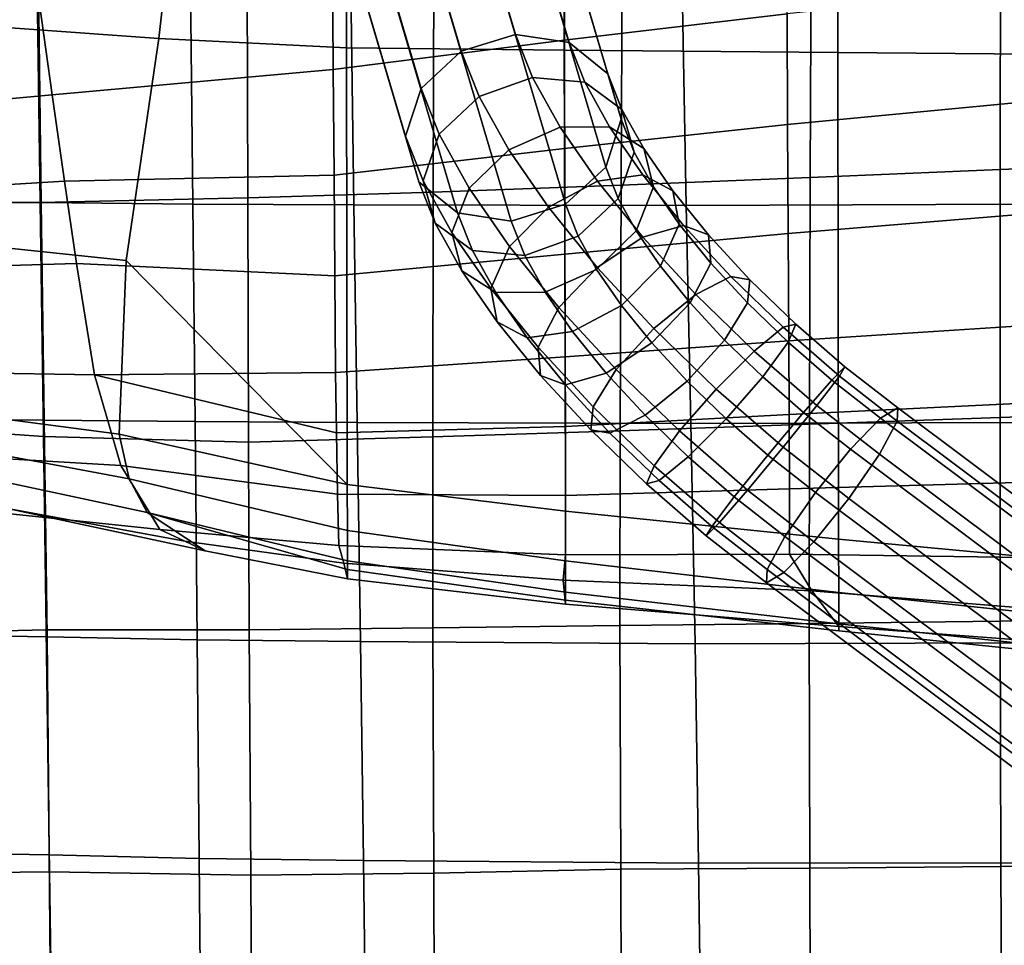
# Model space of a CAD drawing. Units: inches. Extents: x -29.4 to 29.4, y -14.2 to 15.7.
# Drawn here: x -20.5 to -17.6, y 5.7 to 8.3 of the extents above; entities that cross this region are included whole.
import ezdxf

# ---------------------------------------------------------------- set-up
doc = ezdxf.new("R2010")
doc.units = ezdxf.units.IN
doc.header["$MEASUREMENT"] = 0
for name, color, linetype in [('AFUFU-3D-CH-CU-B', 2, 'Continuous'), ('AFUFU-3D-CH-LG', 2, 'Continuous'), ('AFUFU-3D-CH-ST', 2, 'Continuous')]:
    doc.layers.add(name, color=color, linetype=linetype)

msp = doc.modelspace()

# ---------------------------------------------------------------- linework, layer by layer
at = {"layer": 'AFUFU-3D-CH-CU-B'}
for points in [[(-18.1114, 8.2227, 10.8738), (-18.1128, 8.7287, 10.8251), (-17.3262, 8.7714, 10.7278), (-17.3251, 8.2165, 10.7816)], [(-18.1114, 8.2227, 10.8738), (-18.8968, 8.2301, 10.9788), (-18.8977, 8.6823, 10.9349), (-18.1128, 8.7287, 10.8251)], [(-20.4052, 8.3616, 16.5309), (-20.9136, 8.7131, 17.3658), (-21.3632, 8.6388, 17.3732), (-21.2499, 8.2584, 16.5412)], [(-19.5235, 8.2367, 11.072), (-19.5243, 8.6425, 11.0318), (-18.8977, 8.6823, 10.9349), (-18.8968, 8.2301, 10.9788)], [(-18.8985, 8.58, 16.5091), (-18.8978, 8.2586, 15.9235), (-18.2567, 8.3344, 15.9159), (-18.2576, 8.6604, 16.5011)], [(-20.0622, 8.2631, 11.2587), (-20.0226, 8.6228, 11.2062), (-19.5243, 8.6425, 11.0318), (-19.5235, 8.2367, 11.072)], [(-20.5828, 8.3003, 11.5191), (-20.5067, 8.6175, 11.4432), (-20.0226, 8.6228, 11.2062), (-20.0622, 8.2631, 11.2587)], [(-18.8978, 8.2586, 15.9235), (-18.8985, 8.58, 16.5091), (-19.5635, 8.488, 16.5183), (-19.5612, 8.1737, 15.9339)], [(-20.3694, 8.1009, 15.9961), (-19.5612, 8.1737, 15.9339), (-19.5635, 8.488, 16.5183), (-20.4052, 8.3616, 16.5309)], [(-17.6022, 8.0781, 15.3196), (-17.6038, 8.4037, 15.909), (-18.2567, 8.3344, 15.9159), (-18.2554, 8.0156, 15.3258)], [(-20.3694, 8.1009, 15.9961), (-20.4052, 8.3616, 16.5309), (-21.2499, 8.2584, 16.5412), (-21.1798, 8.0266, 16.0035)], [(-18.2554, 8.0156, 15.3258), (-18.2567, 8.3344, 15.9159), (-18.8978, 8.2586, 15.9235), (-18.897, 7.9469, 15.3327)], [(-20.5828, 8.3003, 11.5191), (-20.0622, 8.2631, 11.2587), (-20.1565, 7.6248, 11.364), (-20.5855, 7.6701, 11.5838)], [(-20.0622, 8.2631, 11.2587), (-19.5235, 8.2367, 11.072), (-19.5211, 6.9812, 11.2073), (-20.1565, 7.6248, 11.364)], [(-18.897, 7.9469, 15.3327), (-18.8978, 8.2586, 15.9235), (-19.5612, 8.1737, 15.9339), (-19.559, 7.8707, 15.3415)], [(-18.8942, 6.904, 11.1124), (-19.5211, 6.9812, 11.2073), (-19.5235, 8.2367, 11.072), (-18.8968, 8.2301, 10.9788)], [(-18.1114, 8.2227, 10.8738), (-18.1091, 6.8238, 11.0154), (-18.8942, 6.904, 11.1124), (-18.8968, 8.2301, 10.9788)], [(-18.1114, 8.2227, 10.8738), (-17.3251, 8.2165, 10.7816), (-17.3223, 6.7501, 10.93), (-18.1091, 6.8238, 11.0154)], [(-20.3694, 8.1009, 15.9961), (-20.3341, 7.8533, 15.4578), (-19.559, 7.8707, 15.3415), (-19.5612, 8.1737, 15.9339)], [(-20.3341, 7.8533, 15.4578), (-20.3694, 8.1009, 15.9961), (-21.1798, 8.0266, 16.0035), (-21.1103, 7.8062, 15.4625)], [(-17.6004, 7.7562, 14.7276), (-17.6022, 8.0781, 15.3196), (-18.2554, 8.0156, 15.3258), (-18.2539, 7.7026, 14.733)], [(-18.2539, 7.7026, 14.733), (-18.2554, 8.0156, 15.3258), (-18.897, 7.9469, 15.3327), (-18.8959, 7.6436, 14.7389)], [(-18.8959, 7.6436, 14.7389), (-18.897, 7.9469, 15.3327), (-19.559, 7.8707, 15.3415), (-19.5569, 7.5812, 14.7456)], [(-20.3341, 7.8533, 15.4578), (-20.2989, 7.6161, 14.917), (-19.5569, 7.5812, 14.7456), (-19.559, 7.8707, 15.3415)], [(-20.2989, 7.6161, 14.917), (-20.3341, 7.8533, 15.4578), (-21.1103, 7.8062, 15.4625), (-21.0411, 7.5944, 14.9192)], [(-18.2539, 7.7026, 14.733), (-18.2523, 7.3942, 14.1367), (-17.5985, 7.4365, 14.1325), (-17.6004, 7.7562, 14.7276)], [(-18.2523, 7.3942, 14.1367), (-18.2539, 7.7026, 14.733), (-18.8959, 7.6436, 14.7389), (-18.8948, 7.3476, 14.1414)], [(-20.5855, 7.6701, 11.5838), (-20.1565, 7.6248, 11.364), (-20.1767, 7.1259, 11.4231), (-20.7758, 7.2039, 11.7502)], [(-18.8948, 7.3476, 14.1414), (-18.8959, 7.6436, 14.7389), (-19.5569, 7.5812, 14.7456), (-19.5547, 7.3033, 14.1459)], [(-20.2477, 7.2963, 14.1466), (-20.2989, 7.6161, 14.917), (-21.0411, 7.5944, 14.9192), (-20.9406, 7.3073, 14.1456)], [(-19.5569, 7.5812, 14.7456), (-20.2989, 7.6161, 14.917), (-20.2477, 7.2963, 14.1466), (-19.5547, 7.3033, 14.1459)], [(-20.1767, 7.1259, 11.4231), (-20.1565, 7.6248, 11.364), (-19.5211, 6.9812, 11.2073), (-20.1767, 7.1259, 11.4231)], [(-18.2523, 7.3942, 14.1367), (-18.2512, 7.1825, 13.7026), (-17.5971, 7.2143, 13.6994), (-17.5985, 7.4365, 14.1325)], [(-18.2512, 7.1825, 13.7026), (-18.2523, 7.3942, 14.1367), (-18.8948, 7.3476, 14.1414), (-18.8941, 7.1475, 13.7062)], [(-18.8941, 7.1475, 13.7062), (-18.8948, 7.3476, 14.1414), (-19.5547, 7.3033, 14.1459), (-19.5524, 7.1298, 13.7053)], [(-20.7925, 7.0716, 13.4007), (-20.172, 7.0355, 13.4042), (-20.2477, 7.2963, 14.1466), (-20.9406, 7.3073, 14.1456)], [(-19.5547, 7.3033, 14.1459), (-20.2477, 7.2963, 14.1466), (-19.5524, 7.1298, 13.7053), (-19.5547, 7.3033, 14.1459)], [(-20.2477, 7.2963, 14.1466), (-20.172, 7.0355, 13.4042), (-19.5493, 6.953, 13.2042), (-19.5524, 7.1298, 13.7053)], [(-20.1477, 6.9973, 11.5127), (-20.7267, 7.1053, 11.8552), (-20.7758, 7.2039, 11.7502), (-20.1767, 7.1259, 11.4231)], [(-18.2512, 7.1825, 13.7026), (-18.2504, 6.9689, 13.2091), (-17.596, 6.9864, 13.2073), (-17.5971, 7.2143, 13.6994)], [(-18.2504, 6.9689, 13.2091), (-18.2512, 7.1825, 13.7026), (-18.8941, 7.1475, 13.7062), (-18.8936, 6.9497, 13.2111)], [(-18.8936, 6.9497, 13.2111), (-18.8941, 7.1475, 13.7062), (-19.5524, 7.1298, 13.7053), (-19.5493, 6.953, 13.2042)], [(-20.0961, 6.9005, 11.6328), (-20.6649, 7.0219, 11.9838), (-20.7267, 7.1053, 11.8552), (-20.1477, 6.9973, 11.5127)], [(-20.1477, 6.9973, 11.5127), (-20.1767, 7.1259, 11.4231), (-19.5211, 6.9812, 11.2073), (-19.5208, 6.8489, 11.2878)], [(-20.172, 7.0355, 13.4042), (-20.7925, 7.0716, 13.4007), (-20.5735, 6.905, 12.6916), (-20.0597, 6.8519, 12.6968)], [(-19.9295, 6.79, 11.9253), (-20.4975, 6.9124, 12.2769), (-20.6649, 7.0219, 11.9838), (-20.0961, 6.9005, 11.6328)], [(-20.172, 7.0355, 13.4042), (-20.0597, 6.8519, 12.6968), (-19.5454, 6.8059, 12.7013), (-19.5493, 6.953, 13.2042)], [(-19.5208, 6.8489, 11.2878), (-19.5206, 6.7613, 11.414), (-20.0961, 6.9005, 11.6328), (-20.1477, 6.9973, 11.5127)], [(-19.5211, 6.9812, 11.2073), (-18.8942, 6.904, 11.1124), (-18.8939, 6.7612, 11.1946), (-19.5208, 6.8489, 11.2878)], [(-18.2501, 6.7804, 12.7037), (-18.2504, 6.9689, 13.2091), (-18.8936, 6.9497, 13.2111), (-18.8936, 6.779, 12.7039)], [(-17.5076, 6.77, 12.7037), (-17.596, 6.9864, 13.2073), (-18.2504, 6.9689, 13.2091), (-18.2501, 6.7804, 12.7037)], [(-19.5493, 6.953, 13.2042), (-19.5454, 6.8059, 12.7013), (-18.8936, 6.779, 12.7039), (-18.8936, 6.9497, 13.2111)], [(-20.5735, 6.905, 12.6916), (-20.4975, 6.9124, 12.2769), (-19.9878, 6.818, 12.2768), (-20.0597, 6.8519, 12.6968)], [(-19.9878, 6.818, 12.2768), (-20.4975, 6.9124, 12.2769), (-19.9295, 6.79, 11.9253), (-19.9878, 6.818, 12.2768)], [(-19.9295, 6.79, 11.9253), (-20.0961, 6.9005, 11.6328), (-19.5206, 6.7366, 11.5058), (-19.5204, 6.7094, 11.9158)], [(-20.0961, 6.9005, 11.6328), (-20.0961, 6.9005, 11.6328), (-19.5206, 6.7613, 11.414), (-19.5206, 6.7366, 11.5058)], [(-18.1088, 6.6705, 11.1), (-18.8939, 6.7612, 11.1946), (-18.8942, 6.904, 11.1124), (-18.1091, 6.8238, 11.0154)], [(-20.0597, 6.8519, 12.6968), (-19.9878, 6.818, 12.2768), (-19.5306, 6.7547, 12.282), (-19.5454, 6.8059, 12.7013)], [(-18.8939, 6.7612, 11.1946), (-18.8937, 6.6711, 11.3317), (-19.5206, 6.7613, 11.414), (-19.5208, 6.8489, 11.2878)], [(-17.3219, 6.5868, 11.0168), (-18.1088, 6.6705, 11.1), (-18.1091, 6.8238, 11.0154), (-17.3223, 6.7501, 10.93)], [(-19.9878, 6.818, 12.2768), (-19.9295, 6.79, 11.9253), (-19.5204, 6.7094, 11.9158), (-19.5306, 6.7547, 12.282)], [(-19.5454, 6.8059, 12.7013), (-19.5306, 6.7547, 12.282), (-18.9006, 6.7058, 12.2735), (-18.8936, 6.779, 12.7039)], [(-18.8936, 6.779, 12.7039), (-18.9006, 6.7058, 12.2735), (-18.1858, 6.6757, 12.2593), (-18.2501, 6.7804, 12.7037)], [(-18.2501, 6.7804, 12.7037), (-18.1858, 6.6757, 12.2593), (-17.3943, 6.6107, 12.244), (-17.5076, 6.77, 12.7037)], [(-19.5306, 6.7547, 12.282), (-19.5204, 6.7094, 11.9158), (-18.8935, 6.6365, 11.8698), (-18.9006, 6.7058, 12.2735)], [(-18.8937, 6.6711, 11.3317), (-18.8936, 6.6481, 11.4308), (-19.5206, 6.7366, 11.5058), (-19.5206, 6.7613, 11.414)], [(-18.8936, 6.6481, 11.4308), (-18.8935, 6.6365, 11.8698), (-19.5204, 6.7094, 11.9158), (-19.5206, 6.7366, 11.5058)], [(-18.1088, 6.6705, 11.1), (-18.1086, 6.5799, 11.2494), (-18.8937, 6.6711, 11.3317), (-18.8939, 6.7612, 11.1946)], [(-18.1084, 6.5727, 11.8245), (-18.1858, 6.6757, 12.2593), (-18.9006, 6.7058, 12.2735), (-18.8935, 6.6365, 11.8698)], [(-18.1085, 6.5604, 11.3563), (-18.8936, 6.6481, 11.4308), (-18.8937, 6.6711, 11.3317), (-18.1086, 6.5799, 11.2494)], [(-18.1858, 6.6757, 12.2593), (-18.1084, 6.5727, 11.8245), (-17.3216, 6.5141, 11.7852), (-17.3943, 6.6107, 12.244)], [(-18.1088, 6.6705, 11.1), (-17.3219, 6.5868, 11.0168), (-17.3217, 6.496, 11.1774), (-18.1086, 6.5799, 11.2494)], [(-18.1084, 6.5727, 11.8245), (-18.8935, 6.6365, 11.8698), (-18.8936, 6.6481, 11.4308), (-18.1085, 6.5604, 11.3563)], [(-17.3217, 6.4798, 11.2913), (-18.1085, 6.5604, 11.3563), (-18.1086, 6.5799, 11.2494), (-17.3217, 6.496, 11.1774)], [(-17.3216, 6.5141, 11.7852), (-18.1084, 6.5727, 11.8245), (-18.1085, 6.5604, 11.3563), (-17.3217, 6.4798, 11.2913)]]:
    msp.add_3dface(points, dxfattribs=at)
at = {"layer": 'AFUFU-3D-CH-LG'}
for points in [[(-19.1934, 8.227, 8.4972), (-19.0377, 8.2752, 8.4936), (-20.2988, 12.5359, 1.1993), (-20.4552, 12.4898, 1.1994)], [(-19.0377, 8.2752, 8.4936), (-18.8835, 8.2514, 8.4458), (-20.1433, 12.5076, 1.1591), (-20.2988, 12.5359, 1.1993)], [(-18.8835, 8.2514, 8.4458), (-18.7722, 8.1621, 8.3666), (-20.0304, 12.4126, 1.0898), (-20.1433, 12.5076, 1.1591)], [(-19.3091, 8.1198, 8.4557), (-19.1934, 8.227, 8.4972), (-20.4552, 12.4898, 1.1994), (-20.5706, 12.3817, 1.1594)], [(-18.7722, 8.1621, 8.3666), (-18.7337, 8.0312, 8.2772), (-19.9902, 12.2762, 1.0097), (-20.0304, 12.4126, 1.0898)], [(-19.3536, 7.9824, 8.3801), (-19.3091, 8.1198, 8.4557), (-20.5706, 12.3817, 1.1594), (-20.614, 12.2405, 1.0902)], [(-18.7337, 8.0312, 8.2772), (-18.7782, 7.8937, 8.2016), (-20.0337, 12.1351, 0.9404), (-19.9902, 12.2762, 1.0097)], [(-19.3151, 7.8515, 8.2908), (-19.3536, 7.9824, 8.3801), (-20.614, 12.2405, 1.0902), (-20.5739, 12.1042, 1.0101)], [(-18.7782, 7.8937, 8.2016), (-18.8939, 7.7865, 8.1601), (-20.149, 12.027, 0.9005), (-20.0337, 12.1351, 0.9404)], [(-19.2038, 7.7622, 8.2116), (-19.3151, 7.8515, 8.2908), (-20.5739, 12.1042, 1.0101), (-20.4609, 12.0091, 0.9407)], [(-18.8939, 7.7865, 8.1601), (-19.0497, 7.7384, 8.1637), (-20.3054, 11.9809, 0.9006), (-20.149, 12.027, 0.9005)], [(-19.0497, 7.7384, 8.1637), (-19.2038, 7.7622, 8.2116), (-20.4609, 12.0091, 0.9407), (-20.3054, 11.9809, 0.9006)], [(-19.142, 8.0965, 8.6961), (-18.9889, 8.1513, 8.6824), (-19.0377, 8.2752, 8.4936), (-19.1934, 8.227, 8.4972)], [(-18.9889, 8.1513, 8.6824), (-18.8386, 8.1375, 8.6193), (-18.8835, 8.2514, 8.4458), (-19.0377, 8.2752, 8.4936)], [(-18.8386, 8.1375, 8.6193), (-18.7316, 8.059, 8.5237), (-18.7722, 8.1621, 8.3666), (-18.8835, 8.2514, 8.4458)], [(-19.2571, 7.9879, 8.6568), (-19.142, 8.0965, 8.6961), (-19.1934, 8.227, 8.4972), (-19.3091, 8.1198, 8.4557)], [(-19.0568, 7.9433, 8.8819), (-18.9092, 8.008, 8.8562), (-18.9889, 8.1513, 8.6824), (-19.142, 8.0965, 8.6961)], [(-18.9092, 8.008, 8.8562), (-18.7673, 8.0092, 8.7749), (-18.8386, 8.1375, 8.6193), (-18.9889, 8.1513, 8.6824)], [(-18.7316, 8.059, 8.5237), (-18.6965, 7.9366, 8.4214), (-18.7337, 8.0312, 8.2772), (-18.7722, 8.1621, 8.3666)], [(-18.7673, 8.0092, 8.7749), (-18.6691, 7.9466, 8.66), (-18.7316, 8.059, 8.5237), (-18.8386, 8.1375, 8.6193)], [(-19.3032, 7.8545, 8.575), (-19.2571, 7.9879, 8.6568), (-19.3091, 8.1198, 8.4557), (-19.3536, 7.9824, 8.3801)], [(-19.1707, 7.8325, 8.8453), (-19.0568, 7.9433, 8.8819), (-19.142, 8.0965, 8.6961), (-19.2571, 7.9879, 8.6568)], [(-18.6691, 7.9466, 8.66), (-18.6411, 7.837, 8.5421), (-18.6965, 7.9366, 8.4214), (-18.7316, 8.059, 8.5237)], [(-18.8024, 7.8534, 9.0037), (-18.6716, 7.8708, 8.9071), (-18.7673, 8.0092, 8.7749), (-18.9092, 8.008, 8.8562)], [(-18.6965, 7.9366, 8.4214), (-18.7426, 7.8032, 8.3395), (-18.7782, 7.8937, 8.2016), (-18.7337, 8.0312, 8.2772)], [(-18.6716, 7.8708, 8.9071), (-18.5854, 7.8255, 8.7756), (-18.6691, 7.9466, 8.66), (-18.7673, 8.0092, 8.7749)], [(-19.2681, 7.7321, 8.4726), (-19.3032, 7.8545, 8.575), (-19.3536, 7.9824, 8.3801), (-19.3151, 7.8515, 8.2908)], [(-19.2202, 7.7052, 8.756), (-19.1707, 7.8325, 8.8453), (-19.2571, 7.9879, 8.6568), (-19.3032, 7.8545, 8.575)], [(-18.9426, 7.778, 9.0397), (-18.8024, 7.8534, 9.0037), (-18.9092, 8.008, 8.8562), (-19.0568, 7.9433, 8.8819)], [(-19.0548, 7.6649, 9.0053), (-18.9426, 7.778, 9.0397), (-19.0568, 7.9433, 8.8819), (-19.1707, 7.8325, 8.8453)], [(-18.6411, 7.837, 8.5421), (-18.6906, 7.7098, 8.4529), (-18.7426, 7.8032, 8.3395), (-18.6965, 7.9366, 8.4214)], [(-18.5854, 7.8255, 8.7756), (-18.5669, 7.7296, 8.6446), (-18.6411, 7.837, 8.5421), (-18.6691, 7.9466, 8.66)], [(-18.7426, 7.8032, 8.3395), (-18.8577, 7.6946, 8.3002), (-18.8939, 7.7865, 8.1601), (-18.7782, 7.8937, 8.2016)], [(-18.6714, 7.6917, 9.1211), (-18.5543, 7.7259, 9.0122), (-18.6716, 7.8708, 8.9071), (-18.8024, 7.8534, 9.0037)], [(-18.5543, 7.7259, 9.0122), (-18.4827, 7.6987, 8.8677), (-18.5854, 7.8255, 8.7756), (-18.6716, 7.8708, 8.9071)], [(-19.161, 7.6536, 8.3771), (-19.2681, 7.7321, 8.4726), (-19.3151, 7.8515, 8.2908), (-19.2038, 7.7622, 8.2116)], [(-19.1921, 7.5956, 8.6382), (-19.2202, 7.7052, 8.756), (-19.3032, 7.8545, 8.575), (-19.2681, 7.7321, 8.4726)], [(-18.8026, 7.6052, 9.1651), (-18.6714, 7.6917, 9.1211), (-18.8024, 7.8534, 9.0037), (-18.9426, 7.778, 9.0397)], [(-19.1089, 7.5442, 8.9098), (-19.0548, 7.6649, 9.0053), (-19.1707, 7.8325, 8.8453), (-19.2202, 7.7052, 8.756)], [(-18.5669, 7.7296, 8.6446), (-18.621, 7.609, 8.5491), (-18.6906, 7.7098, 8.4529), (-18.6411, 7.837, 8.5421)], [(-18.4827, 7.6987, 8.8677), (-18.4759, 7.6173, 8.7262), (-18.5669, 7.7296, 8.6446), (-18.5854, 7.8255, 8.7756)], [(-18.8577, 7.6946, 8.3002), (-19.0108, 7.6398, 8.314), (-19.0497, 7.7384, 8.1637), (-18.8939, 7.7865, 8.1601)], [(-18.6906, 7.7098, 8.4529), (-18.8045, 7.599, 8.4162), (-18.8577, 7.6946, 8.3002), (-18.7426, 7.8032, 8.3395)], [(-19.0108, 7.6398, 8.314), (-19.161, 7.6536, 8.3771), (-19.2038, 7.7622, 8.2116), (-19.0497, 7.7384, 8.1637)], [(-18.9128, 7.4895, 9.1325), (-18.8026, 7.6052, 9.1651), (-18.9426, 7.778, 9.0397), (-19.0548, 7.6649, 9.0053)], [(-19.094, 7.5331, 8.5232), (-19.1921, 7.5956, 8.6382), (-19.2681, 7.7321, 8.4726), (-19.161, 7.6536, 8.3771)], [(-18.5197, 7.5273, 9.2051), (-18.4185, 7.5787, 9.0874), (-18.5543, 7.7259, 9.0122), (-18.6714, 7.6917, 9.1211)], [(-18.4759, 7.6173, 8.7262), (-18.5355, 7.5035, 8.6257), (-18.621, 7.609, 8.5491), (-18.5669, 7.7296, 8.6446)], [(-18.4185, 7.5787, 9.0874), (-18.3639, 7.5698, 8.9335), (-18.4827, 7.6987, 8.8677), (-18.5543, 7.7259, 9.0122)], [(-19.0904, 7.4484, 8.7787), (-19.1089, 7.5442, 8.9098), (-19.2202, 7.7052, 8.756), (-19.1921, 7.5956, 8.6382)], [(-18.621, 7.609, 8.5491), (-18.7332, 7.4958, 8.5147), (-18.8045, 7.599, 8.4162), (-18.6906, 7.7098, 8.4529)], [(-18.3639, 7.5698, 8.9335), (-18.3705, 7.503, 8.7845), (-18.4759, 7.6173, 8.7262), (-18.4827, 7.6987, 8.8677)], [(-18.8045, 7.599, 8.4162), (-18.9521, 7.5343, 8.442), (-19.0108, 7.6398, 8.314), (-18.8577, 7.6946, 8.3002)], [(-18.6405, 7.4294, 9.2549), (-18.5197, 7.5273, 9.2051), (-18.6714, 7.6917, 9.1211), (-18.8026, 7.6052, 9.1651)], [(-18.9521, 7.5343, 8.442), (-19.094, 7.5331, 8.5232), (-19.161, 7.6536, 8.3771), (-19.0108, 7.6398, 8.314)], [(-18.9725, 7.3758, 9.032), (-18.9128, 7.4895, 9.1325), (-19.0548, 7.6649, 9.0053), (-19.1089, 7.5442, 8.9098)], [(-18.3705, 7.503, 8.7845), (-18.4366, 7.3963, 8.6804), (-18.5355, 7.5035, 8.6257), (-18.4759, 7.6173, 8.7262)], [(-19.0042, 7.4031, 8.6473), (-19.0904, 7.4484, 8.7787), (-19.1921, 7.5956, 8.6382), (-19.094, 7.5331, 8.5232)], [(-18.7332, 7.4958, 8.5147), (-18.8734, 7.4204, 8.5507), (-18.9521, 7.5343, 8.442), (-18.8045, 7.599, 8.4162)], [(-18.7484, 7.3112, 9.2236), (-18.6405, 7.4294, 9.2549), (-18.8026, 7.6052, 9.1651), (-18.9128, 7.4895, 9.1325)], [(-18.5355, 7.5035, 8.6257), (-18.6457, 7.3879, 8.5931), (-18.7332, 7.4958, 8.5147), (-18.621, 7.609, 8.5491)], [(-18.3516, 7.3646, 9.2534), (-18.2679, 7.433, 9.1307), (-18.4185, 7.5787, 9.0874), (-18.5197, 7.5273, 9.2051)], [(-18.2679, 7.433, 9.1307), (-18.232, 7.4423, 8.9714), (-18.3639, 7.5698, 8.9335), (-18.4185, 7.5787, 9.0874)], [(-18.232, 7.4423, 8.9714), (-18.2537, 7.39, 8.8181), (-18.3705, 7.503, 8.7845), (-18.3639, 7.5698, 8.9335)], [(-18.9656, 7.2943, 8.8906), (-18.9725, 7.3758, 9.032), (-19.1089, 7.5442, 8.9098), (-19.0904, 7.4484, 8.7787)], [(-18.8734, 7.4204, 8.5507), (-19.0042, 7.4031, 8.6473), (-19.094, 7.5331, 8.5232), (-18.9521, 7.5343, 8.442)], [(-18.4607, 7.2555, 9.3066), (-18.3516, 7.3646, 9.2534), (-18.5197, 7.5273, 9.2051), (-18.6405, 7.4294, 9.2549)], [(-18.4366, 7.3963, 8.6804), (-18.5445, 7.2781, 8.6491), (-18.6457, 7.3879, 8.5931), (-18.5355, 7.5035, 8.6257)], [(-18.2537, 7.39, 8.8181), (-18.327, 7.2902, 8.712), (-18.4366, 7.3963, 8.6804), (-18.3705, 7.503, 8.7845)], [(-18.8145, 7.2045, 9.1195), (-18.7484, 7.3112, 9.2236), (-18.9128, 7.4895, 9.1325), (-18.9725, 7.3758, 9.032)], [(-18.6457, 7.3879, 8.5931), (-18.777, 7.3013, 8.6371), (-18.8734, 7.4204, 8.5507), (-18.7332, 7.4958, 8.5147)], [(-18.894, 7.2671, 8.746), (-18.9656, 7.2943, 8.8906), (-19.0904, 7.4484, 8.7787), (-19.0042, 7.4031, 8.6473)], [(-18.1065, 7.2928, 9.1409), (-18.0908, 7.3196, 8.9803), (-18.232, 7.4423, 8.9714), (-18.2679, 7.433, 9.1307)], [(-18.0908, 7.3196, 8.9803), (-18.1285, 7.2812, 8.826), (-18.2537, 7.39, 8.8181), (-18.232, 7.4423, 8.9714)], [(-18.777, 7.3013, 8.6371), (-18.894, 7.2671, 8.746), (-19.0042, 7.4031, 8.6473), (-18.8734, 7.4204, 8.5507)], [(-18.566, 7.1348, 9.276), (-18.4607, 7.2555, 9.3066), (-18.6405, 7.4294, 9.2549), (-18.7484, 7.3112, 9.2236)], [(-18.1714, 7.2081, 9.2648), (-18.1065, 7.2928, 9.1409), (-18.2679, 7.433, 9.1307), (-18.3516, 7.3646, 9.2534)], [(-18.5445, 7.2781, 8.6491), (-18.6653, 7.1802, 8.699), (-18.777, 7.3013, 8.6371), (-18.6457, 7.3879, 8.5931)], [(-18.327, 7.2902, 8.712), (-18.4323, 7.1695, 8.6814), (-18.5445, 7.2781, 8.6491), (-18.4366, 7.3963, 8.6804)], [(-18.1285, 7.2812, 8.826), (-18.2095, 7.1881, 8.7194), (-18.327, 7.2902, 8.712), (-18.2537, 7.39, 8.8181)], [(-18.8212, 7.1377, 8.9706), (-18.8145, 7.2045, 9.1195), (-18.9725, 7.3758, 9.032), (-18.9656, 7.2943, 8.8906)], [(-18.2681, 7.0881, 9.3188), (-18.1714, 7.2081, 9.2648), (-18.3516, 7.3646, 9.2534), (-18.4607, 7.2555, 9.3066)], [(-18.6653, 7.1802, 8.699), (-18.7665, 7.1288, 8.8166), (-18.894, 7.2671, 8.746), (-18.777, 7.3013, 8.6371)], [(-18.6393, 7.035, 9.1699), (-18.566, 7.1348, 9.276), (-18.7484, 7.3112, 9.2236), (-18.8145, 7.2045, 9.1195)], [(-17.9391, 7.2011, 8.9593), (-17.9883, 7.1718, 8.8066), (-18.1285, 7.2812, 8.826), (-18.0908, 7.3196, 8.9803)], [(-17.9405, 7.1631, 9.1179), (-17.9391, 7.2011, 8.9593), (-18.0908, 7.3196, 8.9803), (-18.1065, 7.2928, 9.1409)], [(-18.7665, 7.1288, 8.8166), (-18.8212, 7.1377, 8.9706), (-18.9656, 7.2943, 8.8906), (-18.894, 7.2671, 8.746)], [(-18.4323, 7.1695, 8.6814), (-18.5414, 7.0604, 8.7346), (-18.6653, 7.1802, 8.699), (-18.5445, 7.2781, 8.6491)], [(-18.2095, 7.1881, 8.7194), (-18.3121, 7.0651, 8.689), (-18.4323, 7.1695, 8.6814), (-18.327, 7.2902, 8.712)], [(-17.9883, 7.1718, 8.8066), (-18.0747, 7.0829, 8.7007), (-18.2095, 7.1881, 8.7194), (-18.1285, 7.2812, 8.826)], [(-17.9919, 7.0679, 9.24), (-17.9405, 7.1631, 9.1179), (-18.1065, 7.2928, 9.1409), (-18.1714, 7.2081, 9.2648)], [(-18.3707, 6.9651, 9.2884), (-18.2681, 7.0881, 9.3188), (-18.4607, 7.2555, 9.3066), (-18.566, 7.1348, 9.276)], [(-18.661, 6.9827, 9.0166), (-18.6393, 7.035, 9.1699), (-18.8145, 7.2045, 9.1195), (-18.8212, 7.1377, 8.9706)], [(-18.0747, 7.0829, 8.7007), (-18.1754, 6.9583, 8.6701), (-18.3121, 7.0651, 8.689), (-18.2095, 7.1881, 8.7194)], [(-18.0797, 6.9411, 9.2927), (-17.9919, 7.0679, 9.24), (-18.1714, 7.2081, 9.2648), (-18.2681, 7.0881, 9.3188)], [(-16.6606, 6.2437, 8.6897), (-16.7108, 6.2151, 8.5372), (-17.9883, 7.1718, 8.8066), (-17.9391, 7.2011, 8.9593)], [(-16.6606, 6.2047, 8.848), (-16.6606, 6.2437, 8.6897), (-17.9391, 7.2011, 8.9593), (-17.9405, 7.1631, 9.1179)], [(-18.5414, 7.0604, 8.7346), (-18.6251, 6.992, 8.8573), (-18.7665, 7.1288, 8.8166), (-18.6653, 7.1802, 8.699)], [(-18.3121, 7.0651, 8.689), (-18.4088, 6.9451, 8.743), (-18.5414, 7.0604, 8.7346), (-18.4323, 7.1695, 8.6814)], [(-16.7108, 6.2151, 8.5372), (-16.7977, 6.1266, 8.4314), (-18.0747, 7.0829, 8.7007), (-17.9883, 7.1718, 8.8066)], [(-16.7108, 6.1086, 8.9698), (-16.6606, 6.2047, 8.848), (-17.9405, 7.1631, 9.1179), (-17.9919, 7.0679, 9.24)], [(-18.6251, 6.992, 8.8573), (-18.661, 6.9827, 9.0166), (-18.8212, 7.1377, 8.9706), (-18.7665, 7.1288, 8.8166)], [(-18.4517, 6.8719, 9.1817), (-18.3707, 6.9651, 9.2884), (-18.566, 7.1348, 9.276), (-18.6393, 7.035, 9.1699)], [(-18.1804, 6.8165, 9.262), (-18.0797, 6.9411, 9.2927), (-18.2681, 7.0881, 9.3188), (-18.3707, 6.9651, 9.2884)], [(-16.7977, 6.1266, 8.4314), (-16.8982, 6.0019, 8.4007), (-18.1754, 6.9583, 8.6701), (-18.0747, 7.0829, 8.7007)], [(-18.4088, 6.9451, 8.743), (-18.4737, 6.8604, 8.8668), (-18.6251, 6.992, 8.8573), (-18.5414, 7.0604, 8.7346)], [(-18.1754, 6.9583, 8.6701), (-18.2632, 6.8315, 8.7228), (-18.4088, 6.9451, 8.743), (-18.3121, 7.0651, 8.689)], [(-16.7978, 5.9811, 9.0224), (-16.7108, 6.1086, 8.9698), (-17.9919, 7.0679, 9.24), (-18.0797, 6.9411, 9.2927)], [(-18.4894, 6.8336, 9.0275), (-18.4517, 6.8719, 9.1817), (-18.6393, 7.035, 9.1699), (-18.661, 6.9827, 9.0166)], [(-18.4737, 6.8604, 8.8668), (-18.4894, 6.8336, 9.0275), (-18.661, 6.9827, 9.0166), (-18.6251, 6.992, 8.8573)], [(-18.2668, 6.7276, 9.1562), (-18.1804, 6.8165, 9.262), (-18.3707, 6.9651, 9.2884), (-18.4517, 6.8719, 9.1817)], [(-18.2632, 6.8315, 8.7228), (-18.3146, 6.7363, 8.8448), (-18.4737, 6.8604, 8.8668), (-18.4088, 6.9451, 8.743)], [(-16.8982, 6.0019, 8.4007), (-16.9852, 5.8744, 8.4533), (-18.2632, 6.8315, 8.7228), (-18.1754, 6.9583, 8.6701)], [(-16.8982, 5.8564, 8.9917), (-16.7978, 5.9811, 9.0224), (-18.0797, 6.9411, 9.2927), (-18.1804, 6.8165, 9.262)], [(-18.316, 6.6983, 9.0035), (-18.2668, 6.7276, 9.1562), (-18.4517, 6.8719, 9.1817), (-18.4894, 6.8336, 9.0275)], [(-18.3146, 6.7363, 8.8448), (-18.316, 6.6983, 9.0035), (-18.4894, 6.8336, 9.0275), (-18.4737, 6.8604, 8.8668)], [(-16.9852, 5.8744, 8.4533), (-17.0354, 5.7783, 8.5751), (-18.3146, 6.7363, 8.8448), (-18.2632, 6.8315, 8.7228)], [(-16.9852, 5.7679, 8.8859), (-16.8982, 5.8564, 8.9917), (-18.1804, 6.8165, 9.262), (-18.2668, 6.7276, 9.1562)], [(-17.0354, 5.7783, 8.5751), (-17.0354, 5.7393, 8.7334), (-18.316, 6.6983, 9.0035), (-18.3146, 6.7363, 8.8448)], [(-17.0354, 5.7393, 8.7334), (-16.9852, 5.7679, 8.8859), (-18.2668, 6.7276, 9.1562), (-18.316, 6.6983, 9.0035)]]:
    msp.add_3dface(points, dxfattribs=at)
at = {"layer": 'AFUFU-3D-CH-ST'}
for points in [[(-17.6433, 8.5371, 8.7552), (-17.0971, 8.5655, 8.6543), (-17.0959, 7.9079, 8.656), (-17.6445, 7.8863, 8.7673)], [(-18.1908, 7.8636, 8.8926), (-18.188, 8.5067, 8.8697), (-17.6433, 8.5371, 8.7552), (-17.6445, 7.8863, 8.7673)], [(-18.731, 8.4766, 9.0017), (-18.188, 8.5067, 8.8697), (-18.1908, 7.8636, 8.8926), (-18.7343, 7.8414, 9.0352)], [(-19.274, 7.8214, 9.1999), (-19.272, 8.4494, 9.1565), (-18.731, 8.4766, 9.0017), (-18.7343, 7.8414, 9.0352)], [(-19.8083, 8.4275, 9.343), (-19.272, 8.4494, 9.1565), (-19.274, 7.8214, 9.1999), (-19.8069, 7.8052, 9.3948)], [(-21.1287, 8.4002, 9.9804), (-20.4123, 8.4098, 9.5954), (-20.4033, 7.7922, 9.6545), (-21.1101, 7.7846, 10.0384)], [(-20.8086, 8.4138, 11.4999), (-20.7974, 7.7947, 11.644), (-20.4012, 7.792, 11.402), (-20.4088, 8.4134, 11.2558)], [(-20.4033, 7.7922, 9.6545), (-20.4123, 8.4098, 9.5954), (-19.8083, 8.4275, 9.343), (-19.8069, 7.8052, 9.3948)], [(-20.4088, 8.4134, 11.2558), (-20.4012, 7.792, 11.402), (-19.9647, 7.7874, 11.2079), (-19.9712, 8.4117, 11.0622)], [(-19.9712, 8.4117, 11.0622), (-19.9647, 7.7874, 11.2079), (-19.5022, 7.7854, 11.038), (-19.5111, 8.4118, 10.8941)], [(-18.547, 7.7831, 10.8068), (-18.559, 8.4129, 10.6675), (-19.5111, 8.4118, 10.8941), (-19.5022, 7.7854, 11.038)], [(-18.559, 8.4129, 10.6675), (-18.547, 7.7831, 10.8068), (-17.5906, 7.7868, 10.6557), (-17.6009, 8.4183, 10.522)], [(-17.6445, 7.8863, 8.7673), (-17.0959, 7.9079, 8.656), (-17.094, 7.1926, 8.6745), (-17.6449, 7.1735, 8.7949)], [(-18.1927, 7.1541, 8.9297), (-18.1908, 7.8636, 8.8926), (-17.6445, 7.8863, 8.7673), (-17.6449, 7.1735, 8.7949)], [(-19.2751, 7.1176, 9.2562), (-19.274, 7.8214, 9.1999), (-18.7343, 7.8414, 9.0352), (-18.7366, 7.1352, 9.082)], [(-18.7343, 7.8414, 9.0352), (-18.1908, 7.8636, 8.8926), (-18.1927, 7.1541, 8.9297), (-18.7366, 7.1352, 9.082)], [(-19.8069, 7.8052, 9.3948), (-19.274, 7.8214, 9.1999), (-19.2751, 7.1176, 9.2562), (-19.8048, 7.1023, 9.4593)], [(-20.3939, 7.1193, 9.7286), (-21.0915, 7.1681, 10.0992), (-21.1101, 7.7846, 10.0384), (-20.4033, 7.7922, 9.6545)], [(-20.7974, 7.7947, 11.644), (-20.7883, 7.1695, 11.7837), (-20.3923, 7.1663, 11.5413), (-20.4012, 7.792, 11.402)], [(-19.8069, 7.8052, 9.3948), (-19.8048, 7.1023, 9.4593), (-20.3939, 7.1193, 9.7286), (-20.4033, 7.7922, 9.6545)], [(-20.4012, 7.792, 11.402), (-20.3923, 7.1663, 11.5413), (-19.9585, 7.1622, 11.3475), (-19.9647, 7.7874, 11.2079)], [(-19.9647, 7.7874, 11.2079), (-19.9585, 7.1622, 11.3475), (-19.4922, 7.1591, 11.176), (-19.5022, 7.7854, 11.038)], [(-18.5339, 7.1563, 10.9424), (-18.547, 7.7831, 10.8068), (-19.5022, 7.7854, 11.038), (-19.4922, 7.1591, 11.176)], [(-17.5813, 7.1593, 10.7892), (-17.5906, 7.7868, 10.6557), (-18.547, 7.7831, 10.8068), (-18.5339, 7.1563, 10.9424)], [(-17.092, 6.5948, 8.701), (-17.6443, 6.5883, 8.8269), (-17.6449, 7.1735, 8.7949), (-17.094, 7.1926, 8.6745)], [(-21.0738, 6.5466, 10.1646), (-21.0915, 7.1681, 10.0992), (-20.3939, 7.1193, 9.7286), (-20.3862, 6.563, 9.7899)], [(-20.7883, 7.1695, 11.7837), (-20.7804, 6.5494, 11.9136), (-20.3839, 6.5432, 11.6715), (-20.3923, 7.1663, 11.5413)], [(-20.3923, 7.1663, 11.5413), (-20.3839, 6.5432, 11.6715), (-19.9525, 6.5345, 11.4791), (-19.9585, 7.1622, 11.3475)], [(-19.9585, 7.1622, 11.3475), (-19.9525, 6.5345, 11.4791), (-19.4826, 6.5298, 11.3067), (-19.4922, 7.1591, 11.176)], [(-18.5339, 7.1563, 10.9424), (-18.5214, 6.5232, 11.0723), (-17.5726, 6.5253, 10.9179), (-17.5813, 7.1593, 10.7892)], [(-17.6449, 7.1735, 8.7949), (-17.6443, 6.5883, 8.8269), (-18.1932, 6.5817, 8.9675), (-18.1927, 7.1541, 8.9297)], [(-19.4922, 7.1591, 11.176), (-19.4826, 6.5298, 11.3067), (-18.5214, 6.5232, 11.0723), (-18.5339, 7.1563, 10.9424)], [(-18.7366, 7.1352, 9.082), (-18.7374, 6.5752, 9.1256), (-19.275, 6.569, 9.3052), (-19.2751, 7.1176, 9.2562)], [(-18.1932, 6.5817, 8.9675), (-18.7374, 6.5752, 9.1256), (-18.7366, 7.1352, 9.082), (-18.1927, 7.1541, 8.9297)], [(-20.3862, 6.563, 9.7899), (-20.3939, 7.1193, 9.7286), (-19.8048, 7.1023, 9.4593), (-19.8026, 6.5631, 9.5128)], [(-19.275, 6.569, 9.3052), (-19.8026, 6.5631, 9.5128), (-19.8048, 7.1023, 9.4593), (-19.2751, 7.1176, 9.2562)], [(-17.092, 6.5948, 8.701), (-17.0887, 5.8886, 8.7443), (-17.6424, 5.8828, 8.8767), (-17.6443, 6.5883, 8.8269)], [(-19.2726, 5.8631, 9.3785), (-19.7986, 5.8577, 9.591), (-19.8026, 6.5631, 9.5128), (-19.275, 6.569, 9.3052)], [(-19.275, 6.569, 9.3052), (-18.7374, 6.5752, 9.1256), (-18.7352, 5.8748, 9.196), (-19.2726, 5.8631, 9.3785)], [(-18.7352, 5.8748, 9.196), (-18.7374, 6.5752, 9.1256), (-18.1932, 6.5817, 8.9675), (-18.1921, 5.8774, 9.024)], [(-17.6424, 5.8828, 8.8767), (-18.1921, 5.8774, 9.024), (-18.1932, 6.5817, 8.9675), (-17.6443, 6.5883, 8.8269)], [(-21.0542, 5.8592, 10.237), (-21.0738, 6.5466, 10.1646), (-20.3862, 6.563, 9.7899), (-20.3765, 5.8671, 9.8665)], [(-20.3839, 6.5432, 11.6715), (-20.7804, 6.5494, 11.9136), (-20.7722, 5.9232, 12.0352), (-20.3776, 5.9158, 11.7953)], [(-20.3862, 6.563, 9.7899), (-19.8026, 6.5631, 9.5128), (-19.7986, 5.8577, 9.591), (-20.3765, 5.8671, 9.8665)], [(-19.9525, 6.5345, 11.4791), (-20.3839, 6.5432, 11.6715), (-20.3776, 5.9158, 11.7953), (-19.9464, 5.9057, 11.603)], [(-19.4826, 6.5298, 11.3067), (-19.9525, 6.5345, 11.4791), (-19.9464, 5.9057, 11.603), (-19.4746, 5.9, 11.4298)], [(-18.5214, 6.5232, 11.0723), (-19.4826, 6.5298, 11.3067), (-19.4746, 5.9, 11.4298), (-18.5121, 5.8918, 11.1927)], [(-17.5726, 6.5253, 10.9179), (-18.5214, 6.5232, 11.0723), (-18.5121, 5.8918, 11.1927), (-17.5642, 5.8928, 11.0348)], [(-20.7722, 5.9232, 12.0352), (-20.7653, 5.2946, 12.1516), (-20.3716, 5.2863, 11.9142), (-20.3776, 5.9158, 11.7953)], [(-20.3776, 5.9158, 11.7953), (-20.3716, 5.2863, 11.9142), (-19.9405, 5.2752, 11.7222), (-19.9464, 5.9057, 11.603)], [(-19.9464, 5.9057, 11.603), (-19.9405, 5.2752, 11.7222), (-19.4668, 5.2687, 11.5481), (-19.4746, 5.9, 11.4298)], [(-19.4746, 5.9, 11.4298), (-19.4668, 5.2687, 11.5481), (-18.5033, 5.2593, 11.3076), (-18.5121, 5.8918, 11.1927)], [(-18.5121, 5.8918, 11.1927), (-18.5033, 5.2593, 11.3076), (-17.5563, 5.2593, 11.1451), (-17.5642, 5.8928, 11.0348)], [(-17.6424, 5.8828, 8.8767), (-17.0887, 5.8886, 8.7443), (-17.0849, 5.1765, 8.7993), (-17.6387, 5.1706, 8.9459)], [(-20.3666, 5.1535, 9.945), (-21.0352, 5.1524, 10.3164), (-21.0542, 5.8592, 10.237), (-20.3765, 5.8671, 9.8665)], [(-19.7946, 5.1548, 9.6689), (-20.3666, 5.1535, 9.945), (-20.3765, 5.8671, 9.8665), (-19.7986, 5.8577, 9.591)], [(-19.2702, 5.1576, 9.4518), (-19.7946, 5.1548, 9.6689), (-19.7986, 5.8577, 9.591), (-19.2726, 5.8631, 9.3785)], [(-19.2726, 5.8631, 9.3785), (-18.7352, 5.8748, 9.196), (-18.7329, 5.1568, 9.2682), (-19.2702, 5.1576, 9.4518)], [(-18.1921, 5.8774, 9.024), (-18.1893, 5.1782, 9.0928), (-18.7329, 5.1568, 9.2682), (-18.7352, 5.8748, 9.196)], [(-18.1893, 5.1782, 9.0928), (-18.1921, 5.8774, 9.024), (-17.6424, 5.8828, 8.8767), (-17.6387, 5.1706, 8.9459)]]:
    msp.add_3dface(points, dxfattribs=at)

doc.saveas('drawing.dxf')
